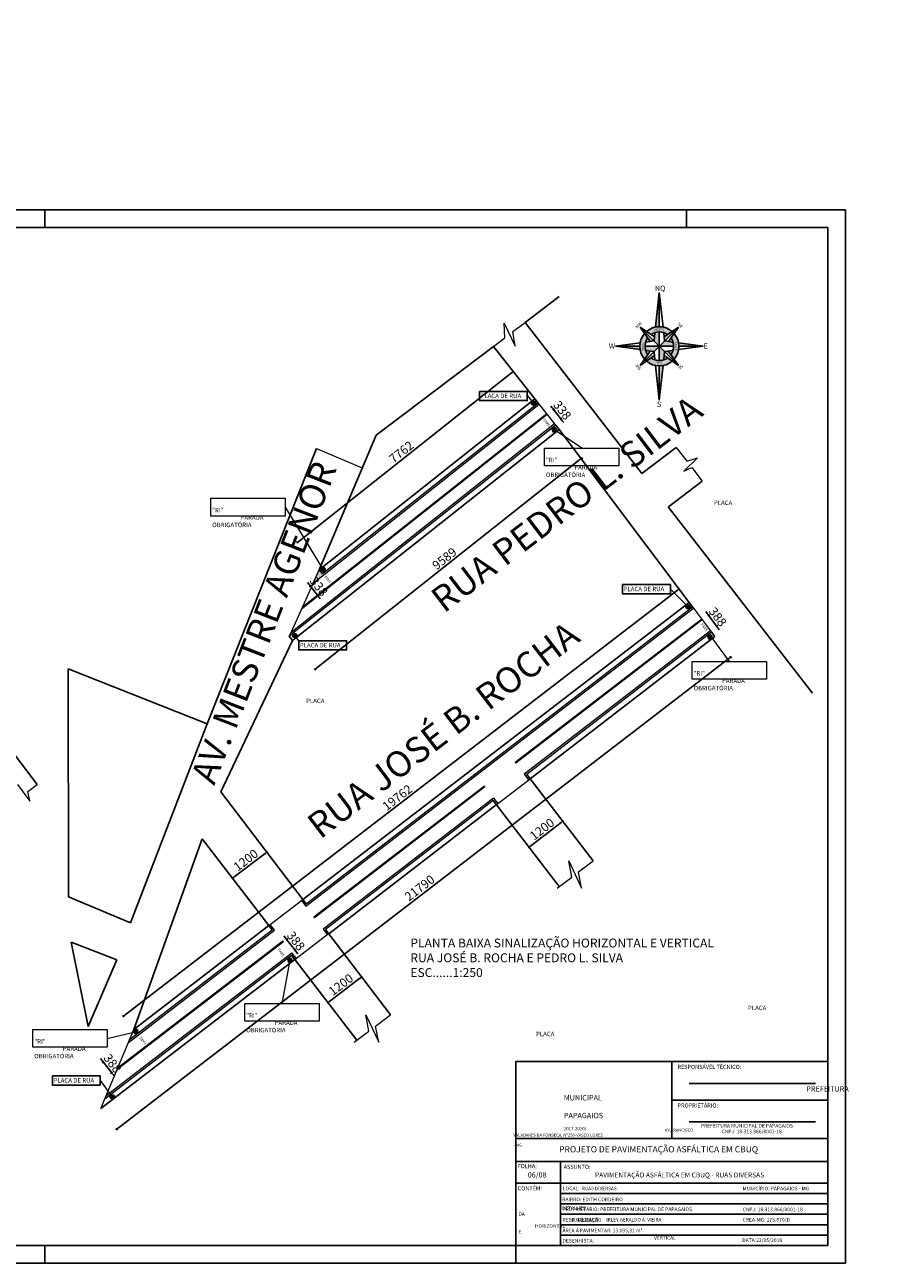
# Model space of a CAD drawing. Extents: x 126 to 374493, y -205395 to 61.
# Drawn here: x 302562 to 307377, y -205395 to -198412 of the extents above; entities that cross this region are included whole.
import ezdxf

# ---------------------------------------------------------------- set-up
doc = ezdxf.new("R2010")
doc.units = 0
doc.header["$LTSCALE"] = 10
doc.header["$MEASUREMENT"] = 0
doc.linetypes.add('LIN0', pattern=[0])
doc.layers.get('0').update_dxf_attribs({"linetype": 'CONTINUOUS'})
doc.layers.get('DEFPOINTS').update_dxf_attribs({"linetype": 'CONTINUOUS'})
for name, color, linetype in [('01', 1, 'CONTINUOUS'), ('02', 2, 'CONTINUOUS'), ('04', 4, 'CONTINUOUS'), ('08', 6, 'CONTINUOUS'), ('1', 1, 'CONTINUOUS'), ('100-Títulos', 2, 'CONTINUOUS'), ('FOLHA', 7, 'LIN0'), ('LAYER 3', 3, 'CONTINUOUS'), ('PENA 01', 1, 'CONTINUOUS'), ('TEXTO', 3, 'CONTINUOUS')]:
    doc.layers.add(name, color=color, linetype=linetype)
doc.layers.add('SINALIZAÇAO', color=2, linetype='CONTINUOUS', lineweight=0)
doc.layers.add('Texto 1 5_000', color=4, linetype='CONTINUOUS', lineweight=0)
doc.styles.add('ROMANS', font='arial.ttf')
doc.styles.get("Standard").update_dxf_attribs({"font": 'arial.ttf'})
doc.styles.add('Style-INTL_ENGINEERING', font='arial.ttf')
doc.dimstyles.new('1-250', dxfattribs={"dimscale": 50, "dimtxt": 1, "dimasz": 0.25, "dimexe": 0.15, "dimexo": 0.1, "dimgap": 0.09, "dimtad": 1, "dimdec": 0, "dimlfac": 5, "dimzin": 12, "dimtxsty": 'Standard', "dimblk": 'DOT', "dimcen": 1, "dimclrd": 1, "dimclre": 1, "dimclrt": 3, "dimadec": 0, "dimazin": 0, "dimtfac": 1, "dimtdec": 0, "dimtix": 1, "dimtmove": 1, "dimatfit": 3, "dimldrblk": 'DOT', "dimfxl": 0, "dimarcsym": 0})
pattern_1 = [(50, (17964.739, 8e-10), (17.93150457, -1.5688034), [1.875, -20.625]), (355, (17964.739, 8e-10), (-3.4687833, 18.8048033), [1.5, -16.5]), (100.4514445, (17966.233, -0.13), (14.4627212, 17.2359998), [1.5935048, -17.5285528]), (46.1842, (17964.74, 5), (26.6810333, -4.137982), [2.8125, -30.9375]), (96.6356355, (17966.962, 4.655), (23.3665486, 24.352965), [2.3902585, -26.292844]), (351.184164, (17964.74, 5), (23.3665486, 24.352965), [2.25, -24.75]), (21, (17967.239, 3.75), (14.9226763, -10.06547227), [1.875, -20.625]), (326, (17967.239, 3.75), (6.0828833, 18.1287511), [1.5, -16.5]), (71.451445, (17968.482, 2.911), (21.0055594, 8.0632788), [1.59350475, -17.5285528]), (37.5, (17964.739, 8e-10), (0.30399638, 8.32234635), [0, -16.3, 0, -16.75, 0, -16.5625]), (7.5, (17964.739, 8e-10), (6.57673844, 9.8602928), [0, -9.55, 0, -15.925, 0, -6.3125]), (327.5, (17959.164, 8e-10), (13.3455609, -0.56387179), [0, -6.25, 0, -19.5, 0, -25.875]), (317.5, (17956.664, 8e-10), (14.57965423, 2.50262456), [0, -8.125, 0, -12.95, 0, -18.375])]

# ---------------------------------------------------------------- blocks, each defined once
blk = doc.blocks.new('_Dot')
at = {"color": 0, "linetype": 'ByBlock', "lineweight": -2}
blk.add_line((-0.5, 0), (-1, 0), dxfattribs=at)
at = {"color": 0, "linetype": 'ByBlock', "const_width": 0.5}
blk.add_lwpolyline([(-0.25, 0, 1), (0.25, 0, 1)], format="xyb", close=True, dxfattribs=at)
blk = doc.blocks.new('*D130')
at = {"layer": '02', "color": 1, "lineweight": -2, "transparency": 16777216}
for p, q in [((303090, -204631.5), (306534.1, -201984.5)), ((306541, -201972.9), (306548.6, -201982.8)), ((303077.1, -204635.2), (303084.7, -204645.1))]:
    blk.add_line(p, q, dxfattribs=at)
at = {"layer": 'DEFPOINTS', "color": 0, "transparency": 16777216}
for p in [(306454.9, -201860.8), (306544, -201976.8), (302991, -204523.1)]:
    blk.add_point(p, dxfattribs=at)
at = {"layer": '02', "color": 1, "lineweight": -2, "transparency": 16777216, "xscale": 12.5, "yscale": 12.5, "zscale": 12.5}
for p, rotation in [((306544, -201976.8), 37.54501474463845), ((303080.1, -204639.1), 217.5450147446385)]:
    blk.add_blockref('_Dot', p, dxfattribs=dict(at, rotation=rotation))
at = {"layer": '02', "color": 3, "transparency": 16777216, "insert": (304793.8, -203284.2), "char_height": 50, "attachment_point": 5, "rotation": 37.54501}
blk.add_mtext('21790', dxfattribs=at)
blk = doc.blocks.new('*D131')
at = {"layer": 'DEFPOINTS', "color": 0, "transparency": 16777216}
for p in [(306253, -201594.1), (306310.6, -201669), (303176.9, -204077.5)]:
    blk.add_point(p, dxfattribs=at)
at = {"layer": 'SINALIZAÇAO', "color": 1, "lineweight": -2, "transparency": 16777216}
for p, q in [((303129.2, -203995), (306243.1, -201601.7)), ((306256.1, -201598), (306248.5, -201588.1)), ((303122.3, -204006.6), (303114.7, -203996.7))]:
    blk.add_line(p, q, dxfattribs=at)
at = {"layer": 'SINALIZAÇAO', "color": 1, "lineweight": -2, "transparency": 16777216, "xscale": 12.5, "yscale": 12.5, "zscale": 12.5}
for p, rotation in [((306253, -201594.1), 37.54501366802103), ((303119.3, -204002.6), 217.545013668021)]:
    blk.add_blockref('_Dot', p, dxfattribs=dict(at, rotation=rotation))
at = {"layer": 'SINALIZAÇAO', "color": 3, "transparency": 16777216, "insert": (304667.9, -202774.5), "char_height": 50, "attachment_point": 5, "rotation": 37.54501}
blk.add_mtext('19762', dxfattribs=at)
blk = doc.blocks.new('*D132')
at = {"layer": 'DEFPOINTS', "color": 0, "transparency": 16777216}
for p in [(305580.9, -202881.7), (305597.5, -202903.1), (305390.9, -203028.2)]:
    blk.add_point(p, dxfattribs=at)
at = {"layer": 'SINALIZAÇAO', "color": 1, "lineweight": -2, "transparency": 16777216}
for p, q in [((305417.3, -203042), (305587.6, -202910.7)), ((305594.4, -202899.1), (305602.1, -202909)), ((305404.4, -203045.7), (305412, -203055.6))]:
    blk.add_line(p, q, dxfattribs=at)
at = {"layer": 'SINALIZAÇAO', "color": 1, "lineweight": -2, "transparency": 16777216, "xscale": 12.5, "yscale": 12.5, "zscale": 12.5}
for p, rotation in [((305597.5, -202903.1), 37.63979308044549), ((305407.4, -203049.7), 217.6397930804455)]:
    blk.add_blockref('_Dot', p, dxfattribs=dict(at, rotation=rotation))
at = {"layer": 'SINALIZAÇAO', "color": 3, "transparency": 16777216, "insert": (305484.1, -202952.6), "char_height": 50, "attachment_point": 5, "rotation": 37.63979}
blk.add_mtext('1200', dxfattribs=at)
blk = doc.blocks.new('*D133')
at = {"layer": 'DEFPOINTS', "color": 0, "transparency": 16777216}
for p in [(304461, -203779.4), (304462.3, -203781.3), (304271.3, -203923.5)]:
    blk.add_point(p, dxfattribs=at)
at = {"layer": 'SINALIZAÇAO', "color": 1, "lineweight": -2, "transparency": 16777216}
for p, q in [((304462.3, -203781.3), (304466.9, -203787.2)), ((304282.7, -203917.8), (304452.4, -203788.8)), ((304272.7, -203925.4), (304277.2, -203931.3))]:
    blk.add_line(p, q, dxfattribs=at)
at = {"layer": 'SINALIZAÇAO', "color": 1, "lineweight": -2, "transparency": 16777216, "xscale": 12.5, "yscale": 12.5, "zscale": 12.5}
for p, rotation in [((304462.3, -203781.3), 37.2334556519475), ((304272.7, -203925.4), 217.2334556519475)]:
    blk.add_blockref('_Dot', p, dxfattribs=dict(at, rotation=rotation))
at = {"layer": 'SINALIZAÇAO', "color": 3, "transparency": 16777216, "insert": (304349.4, -203829.4), "char_height": 50, "attachment_point": 5, "rotation": 37.23346}
blk.add_mtext('1200', dxfattribs=at)
blk = doc.blocks.new('*D134')
at = {"layer": 'DEFPOINTS', "color": 0, "transparency": 16777216}
for p in [(303927.6, -203077.6), (303970.7, -203134.3), (303777.2, -203281.3)]:
    blk.add_point(p, dxfattribs=at)
at = {"layer": 'SINALIZAÇAO', "color": 1, "lineweight": -2, "transparency": 16777216}
for p, q in [((303744.1, -203217.1), (303917.6, -203085.2)), ((303930.6, -203081.6), (303923, -203071.6)), ((303737.1, -203228.6), (303729.6, -203218.7))]:
    blk.add_line(p, q, dxfattribs=at)
at = {"layer": 'SINALIZAÇAO', "color": 1, "lineweight": -2, "transparency": 16777216, "xscale": 12.5, "yscale": 12.5, "zscale": 12.5}
for p, rotation in [((303927.6, -203077.6), 37.23345565195039), ((303734.1, -203224.6), 217.2334556519504)]:
    blk.add_blockref('_Dot', p, dxfattribs=dict(at, rotation=rotation))
at = {"layer": 'SINALIZAÇAO', "color": 3, "transparency": 16777216, "insert": (303812.7, -203127.2), "char_height": 50, "attachment_point": 5, "rotation": 37.23346}
blk.add_mtext('1200', dxfattribs=at)
blk = doc.blocks.new('*D135')
at = {"layer": 'DEFPOINTS', "color": 0, "transparency": 16777216}
for p in [(305458.4, -200544.8), (304100.5, -201330.5), (304241, -201508)]:
    blk.add_point(p, dxfattribs=at)
at = {"layer": 'SINALIZAÇAO', "color": 1, "lineweight": -2, "transparency": 16777216}
for p, q in [((305321, -200371.1), (305313.3, -200361.3)), ((305308.1, -200375), (304110.3, -201322.7)), ((304103.6, -201334.4), (304095.8, -201324.6))]:
    blk.add_line(p, q, dxfattribs=at)
at = {"layer": 'SINALIZAÇAO', "color": 1, "lineweight": -2, "transparency": 16777216, "xscale": 12.5, "yscale": 12.5, "zscale": 12.5}
for p, rotation in [((305317.9, -200367.2), 38.35186973317125), ((304100.5, -201330.5), 218.3518697331712)]:
    blk.add_blockref('_Dot', p, dxfattribs=dict(at, rotation=rotation))
at = {"layer": 'SINALIZAÇAO', "color": 3, "transparency": 16777216, "insert": (304690.6, -200825.3), "char_height": 50, "attachment_point": 5, "rotation": 38.35187}
blk.add_mtext('7762', dxfattribs=at)
blk = doc.blocks.new('*D136')
at = {"layer": 'DEFPOINTS', "color": 0, "transparency": 16777216}
for p in [(305576.3, -200693.8), (305704.3, -200855.5), (304072.3, -201883.7)]:
    blk.add_point(p, dxfattribs=at)
at = {"layer": 'SINALIZAÇAO', "color": 1, "lineweight": -2, "transparency": 16777216}
for p, q in [((305701.2, -200851.6), (305708.9, -200861.4)), ((304210.1, -202037.7), (305694.5, -200863.3)), ((304197.2, -202041.6), (304205, -202051.4))]:
    blk.add_line(p, q, dxfattribs=at)
at = {"layer": 'SINALIZAÇAO', "color": 1, "lineweight": -2, "transparency": 16777216, "xscale": 12.5, "yscale": 12.5, "zscale": 12.5}
for p, rotation in [((305704.3, -200855.5), 38.3518697331691), ((304200.3, -202045.5), 218.3518697331691)]:
    blk.add_blockref('_Dot', p, dxfattribs=dict(at, rotation=rotation))
at = {"layer": 'SINALIZAÇAO', "color": 3, "transparency": 16777216, "insert": (304933.7, -201427), "char_height": 50, "attachment_point": 5, "rotation": 38.35187}
blk.add_mtext('9589', dxfattribs=at)
blk = doc.blocks.new('*D139')
at = {"layer": 'DEFPOINTS', "color": 0, "transparency": 16777216}
for p in [(303168.5, -204134.4), (303215.8, -204195.9), (303052.3, -204321.5)]:
    blk.add_point(p, dxfattribs=at)
at = {"layer": 'SINALIZAÇAO', "color": 1, "lineweight": -2, "transparency": 16777216}
for p, q in [((302997.4, -204250.2), (302989.8, -204240.2)), ((303009, -204257), (302999.1, -204264.6)), ((303005.1, -204260.1), (303052.3, -204321.5)), ((303056.2, -204318.5), (303046.3, -204326.1)), ((303059.9, -204331.4), (303067.5, -204341.3))]:
    blk.add_line(p, q, dxfattribs=at)
at = {"layer": 'SINALIZAÇAO', "color": 1, "lineweight": -2, "transparency": 16777216, "xscale": 12.5, "yscale": 12.5, "zscale": 12.5}
for p, rotation in [((303005.1, -204260.1), 307.54501421783), ((303052.3, -204321.5), 127.54501421783)]:
    blk.add_blockref('_Dot', p, dxfattribs=dict(at, rotation=rotation))
at = {"layer": 'SINALIZAÇAO', "color": 3, "transparency": 16777216, "insert": (303052.5, -204272.5), "char_height": 50, "attachment_point": 5, "rotation": 307.54501}
blk.add_mtext('388', dxfattribs=at)
blk = doc.blocks.new('*D140')
at = {"layer": 'DEFPOINTS', "color": 0, "transparency": 16777216}
for p in [(304009.7, -203592), (304086.7, -203630.5), (304056.9, -203653.4)]:
    blk.add_point(p, dxfattribs=at)
at = {"layer": 'SINALIZAÇAO', "color": 1, "lineweight": -2, "transparency": 16777216}
for p, q in [((304031.9, -203559.1), (304024.3, -203549.2)), ((304035.6, -203572.1), (304045.5, -203564.5)), ((304039.5, -203569), (304086.7, -203630.5)), ((304082.8, -203633.5), (304092.7, -203625.9)), ((304094.4, -203640.4), (304102, -203650.3))]:
    blk.add_line(p, q, dxfattribs=at)
at = {"layer": 'SINALIZAÇAO', "color": 1, "lineweight": -2, "transparency": 16777216, "xscale": 12.5, "yscale": 12.5, "zscale": 12.5}
for p, rotation in [((304039.5, -203569), 307.54501366801), ((304086.7, -203630.5), 127.54501366801)]:
    blk.add_blockref('_Dot', p, dxfattribs=dict(at, rotation=rotation))
at = {"layer": 'SINALIZAÇAO', "color": 3, "transparency": 16777216, "insert": (304087, -203581.5), "char_height": 50, "attachment_point": 5, "rotation": 307.54501}
blk.add_mtext('388', dxfattribs=at)
blk = doc.blocks.new('*D141')
at = {"layer": 'DEFPOINTS', "color": 0, "transparency": 16777216}
for p in [(306384.1, -201767), (306430.5, -201829.1), (306465.5, -201803)]:
    blk.add_point(p, dxfattribs=at)
at = {"layer": 'SINALIZAÇAO', "color": 1, "lineweight": -2, "transparency": 16777216}
for p, q in [((306411.7, -201730.9), (306404.2, -201720.9)), ((306415.1, -201743.9), (306425.2, -201736.4)), ((306419.2, -201740.9), (306465.5, -201803)), ((306461.5, -201806), (306471.5, -201798.5)), ((306473, -201813), (306480.5, -201823))]:
    blk.add_line(p, q, dxfattribs=at)
at = {"layer": 'SINALIZAÇAO', "color": 1, "lineweight": -2, "transparency": 16777216, "xscale": 12.5, "yscale": 12.5, "zscale": 12.5}
for p, rotation in [((306419.2, -201740.9), 306.7417782868138), ((306465.5, -201803), 126.7417782868138)]:
    blk.add_blockref('_Dot', p, dxfattribs=dict(at, rotation=rotation))
at = {"layer": 'SINALIZAÇAO', "color": 3, "transparency": 16777216, "insert": (306466.4, -201754), "char_height": 50, "attachment_point": 5, "rotation": 306.74178}
blk.add_mtext('388', dxfattribs=at)
blk = doc.blocks.new('*D142')
at = {"layer": 'DEFPOINTS', "color": 0, "transparency": 16777216}
for p in [(304233.8, -201526.5), (304275.6, -201579.4), (304213.6, -201628.5)]:
    blk.add_point(p, dxfattribs=at)
at = {"layer": 'SINALIZAÇAO', "color": 1, "lineweight": -2, "transparency": 16777216}
for p, q in [((304163.9, -201565.8), (304156.2, -201556)), ((304175.6, -201572.5), (304165.8, -201580.2)), ((304171.7, -201575.6), (304213.6, -201628.5)), ((304217.5, -201625.4), (304207.7, -201633.2)), ((304221.3, -201638.3), (304229.1, -201648.1))]:
    blk.add_line(p, q, dxfattribs=at)
at = {"layer": 'SINALIZAÇAO', "color": 1, "lineweight": -2, "transparency": 16777216, "xscale": 12.5, "yscale": 12.5, "zscale": 12.5}
for p, rotation in [((304171.7, -201575.6), 308.3518697331731), ((304213.6, -201628.5), 128.3518697331731)]:
    blk.add_blockref('_Dot', p, dxfattribs=dict(at, rotation=rotation))
at = {"layer": 'SINALIZAÇAO', "color": 3, "transparency": 16777216, "insert": (304216.2, -201583.4), "char_height": 50, "attachment_point": 5, "rotation": 308.35187}
blk.add_mtext('338', dxfattribs=at)
blk = doc.blocks.new('*D143')
at = {"layer": 'DEFPOINTS', "color": 0, "transparency": 16777216}
for p in [(305509.6, -200609.5), (305587, -200634.3), (305551.5, -200662.4)]:
    blk.add_point(p, dxfattribs=at)
at = {"layer": 'SINALIZAÇAO', "color": 1, "lineweight": -2, "transparency": 16777216}
for p, q in [((305537.4, -200571.5), (305529.6, -200561.7)), ((305541.2, -200584.4), (305551, -200576.7)), ((305545.1, -200581.3), (305587, -200634.3)), ((305583.1, -200637.4), (305592.9, -200629.6)), ((305594.8, -200644.1), (305602.5, -200653.9))]:
    blk.add_line(p, q, dxfattribs=at)
at = {"layer": 'SINALIZAÇAO', "color": 1, "lineweight": -2, "transparency": 16777216, "xscale": 12.5, "yscale": 12.5, "zscale": 12.5}
for p, rotation in [((305545.1, -200581.3), 308.3518697331812), ((305587, -200634.3), 128.3518697331812)]:
    blk.add_blockref('_Dot', p, dxfattribs=dict(at, rotation=rotation))
at = {"layer": 'SINALIZAÇAO', "color": 3, "transparency": 16777216, "insert": (305589.6, -200589.2), "char_height": 50, "attachment_point": 5, "rotation": 308.35187}
blk.add_mtext('338', dxfattribs=at)

msp = doc.modelspace()

# ---------------------------------------------------------------- hatches: boundary and pattern name
at = {"layer": '1'}
h = msp.add_hatch(color=256, dxfattribs=at)
h.paths.add_polyline_path([(306142.08, -199921.055), (306120.791, -200116.282, -0.04852582), (306142.08, -200114.211)])
h.paths.add_polyline_path([(306142.08, -200143.911, 0.07794759), (306117.355, -200147.789), (306112.227, -200194.815), (306142.08, -200224.669)])
h.paths.add_polyline_path([(306034.256, -200116.845), (306089.913, -200197.881), (306112.227, -200194.815)])
h.paths.add_polyline_path([(305894.949, -200224.669), (306033.269, -200243.673, -0.04325578), (306031.622, -200224.669)])
h.paths.add_polyline_path([(306061.322, -200224.669, 0.07340551), (306064.766, -200248.001), (306112.227, -200254.522), (306142.08, -200224.669)])
h.paths.add_polyline_path([(306114.704, -200277.24), (306112.227, -200254.522), (306034.256, -200332.492)])
h.paths.add_polyline_path([(306142.08, -200528.283), (306163.369, -200333.056, -0.04852582), (306142.08, -200335.127)])
h.paths.add_polyline_path([(306142.08, -200305.427, 0.07794759), (306166.805, -200301.549), (306171.933, -200254.522), (306142.08, -200224.669)])
h.paths.add_polyline_path([(306194.247, -200251.456), (306171.933, -200254.522), (306249.904, -200332.492)])
h.paths.add_polyline_path([(306250.891, -200205.664, -0.04325578), (306252.538, -200224.669), (306389.21, -200224.669)])
h.paths.add_polyline_path([(306171.933, -200194.815), (306142.08, -200224.669), (306222.838, -200224.669, 0.07340551), (306219.394, -200201.336)])
h.paths.add_polyline_path([(306169.456, -200172.097), (306171.933, -200194.815), (306249.904, -200116.845)])
h = msp.add_hatch(color=256, dxfattribs=at)
h.paths.add_polyline_path([(306069.726, -200141.206), (306095.349, -200158.804, -0.31871461), (306188.811, -200158.804), (306214.433, -200141.206, 0.37310905)])
h.paths.add_polyline_path([(306076.216, -200177.938), (306058.618, -200152.315, 0.37310905), (306058.618, -200297.022), (306076.216, -200271.399, -0.31871461)])
h.paths.add_polyline_path([(306214.433, -200308.131), (306188.811, -200290.533, -0.31871461), (306095.349, -200290.533), (306069.726, -200308.131, 0.37310905)])
h.paths.add_polyline_path([(306225.542, -200152.315), (306207.944, -200177.938, -0.31871461), (306207.944, -200271.399), (306225.542, -200297.022, 0.37310905)])
at = {"layer": 'SINALIZAÇAO'}
h = msp.add_hatch(dxfattribs=at)
h.set_pattern_fill('AR-CONC', color=1, scale=2.5)
h.set_pattern_definition(pattern_1)
h.paths.add_polyline_path([(305464.602, -200552.612), (305458.397, -200544.77), (304240.982, -201508.018), (304222.367, -201484.491), (304186.86, -201563.592)])
h.paths.add_polyline_path([(305557.675, -200670.245), (305551.471, -200662.403), (304062.585, -201840.444), (304053.708, -201860.219)])
h = msp.add_hatch(color=1, dxfattribs=at)
h.dxf.hatch_style = 1
h.paths.add_polyline_path([(305420.176, -200545.649, 1), (305445.176, -200545.649, 1)])
h = msp.add_hatch(color=1, dxfattribs=at)
h.dxf.hatch_style = 1
h.paths.add_polyline_path([(305541.458, -200706.313), (305557.815, -200706.313), (305562.87, -200690.757), (305549.637, -200681.143), (305536.404, -200690.757)])
h = msp.add_hatch(color=1, dxfattribs=at)
h.dxf.hatch_style = 1
h.paths.add_polyline_path([(304237.595, -201495.433), (304253.952, -201495.433), (304259.007, -201479.877), (304245.773, -201470.262), (304232.54, -201479.877)])
h = msp.add_hatch(color=1, dxfattribs=at)
h.dxf.hatch_style = 1
h.paths.add_polyline_path([(306291.753, -201693.937, 1), (306316.753, -201693.937, 1)])
h = msp.add_hatch(dxfattribs=at)
h.set_pattern_fill('AR-CONC', color=1, scale=2.5)
h.set_pattern_definition(pattern_1)
h.paths.add_polyline_path([(306334.667, -201700.999), (306328.671, -201692.995), (304148.792, -203368.398), (304130.51, -203344.611), (304122.581, -203350.705), (304146.957, -203382.42)])
h = msp.add_hatch(dxfattribs=at)
h.set_pattern_fill('AR-CONC', color=1, scale=2.5)
h.set_pattern_definition(pattern_1)
h.paths.add_polyline_path([(306436.601, -201837.064), (306430.605, -201829.06), (305380.21, -202637.751), (305404.638, -202669.426), (305412.562, -202663.325), (305394.241, -202639.569)])
h = msp.add_hatch(color=1, dxfattribs=at)
h.dxf.hatch_style = 1
h.paths.add_polyline_path([(304073.306, -201855.993, 1), (304098.306, -201855.993, 1)])
h = msp.add_hatch(color=1, dxfattribs=at)
h.dxf.hatch_style = 1
h.paths.add_polyline_path([(306419.387, -201874.833), (306435.744, -201874.833), (306440.799, -201859.276), (306427.566, -201849.662), (306414.333, -201859.276)])
h = msp.add_hatch(dxfattribs=at)
h.set_pattern_fill('AR-CONC', color=1, scale=2.5)
h.set_pattern_definition(pattern_1)
h.paths.add_polyline_path([(305204.072, -202785.979), (305222.393, -202809.735), (305230.317, -202803.635), (305205.889, -202771.96), (304244.976, -203511.759), (304267.799, -203541.791), (304275.728, -203535.697), (304258.951, -203513.621)])
h = msp.add_hatch(dxfattribs=at)
h.set_pattern_fill('AR-CONC', color=1, scale=2.5)
h.set_pattern_definition(pattern_1)
h.paths.add_polyline_path([(303971.406, -203517.344), (303947.015, -203485.642), (303939.086, -203491.735), (303957.368, -203515.522), (303153.642, -204133.246), (303145.896, -204151.811)])
h.paths.add_polyline_path([(304068.989, -203644.141), (303021.962, -204448.862), (303014.216, -204467.427), (304067.154, -203658.164), (304085.436, -203681.95), (304093.365, -203675.856)])
h = msp.add_hatch(color=1, dxfattribs=at)
h.dxf.hatch_style = 1
h.paths.add_polyline_path([(304048.828, -203697.973), (304065.185, -203697.973), (304070.239, -203682.417), (304057.006, -203672.802), (304043.773, -203682.417)])
h = msp.add_hatch(color=1, dxfattribs=at)
h.dxf.hatch_style = 1
h.paths.add_polyline_path([(303180.645, -204099.236), (303197.002, -204099.236), (303202.057, -204083.679), (303188.824, -204074.065), (303175.591, -204083.679)])
h = msp.add_hatch(color=1, dxfattribs=at)
h.dxf.hatch_style = 1
h.paths.add_polyline_path([(303043.329, -204456.915, 1), (303068.329, -204456.915, 1)])

# ---------------------------------------------------------------- linework, layer by layer
at = {"layer": '02'}
for p, q in [((305384.723, -200090.3), (305577.386, -199944.832)), ((305384.723, -200090.3), (306042.64, -200942.601)), ((304543.782, -200725.244), (305205.688, -200225.479)), ((305439.782, -200521.244), (305205.688, -200225.479)), ((305439.782, -200521.244), (304222.367, -201484.491)), ((305439.782, -200521.244), (305458.401, -200544.767)), ((301029.737, -200588.147), (302631.737, -202696.147)), ((305576.29, -200693.771), (304072.323, -201883.745)), ((305576.29, -200693.771), (304072.323, -201883.745)), ((305557.675, -200670.245), (305576.29, -200693.771)), ((306310.639, -201669.017), (305576.29, -200693.771)), ((304222.367, -201484.491), (304543.782, -200725.244)), ((303591.277, -202352.948), (304207.277, -200800.948)), ((306044.032, -200941.523), (306236.245, -200795.056)), ((306383.578, -200985.182), (306194.032, -201129.523)), ((306192.64, -201130.601), (307006.167, -202180.415)), ((304222.367, -201484.491), (304240.982, -201508.018)), ((304130.51, -203344.611), (306310.639, -201669.017)), ((306310.639, -201669.017), (306328.671, -201692.995)), ((303668.561, -202736.753), (304072.323, -201883.745)), ((304072.323, -201883.745), (304053.708, -201860.219)), ((306454.895, -201860.841), (305412.562, -202663.325)), ((306454.895, -201860.841), (306436.601, -201837.064)), ((302807.277, -202042.948), (303591.277, -202352.948)), ((302809.277, -203328.948), (302807.277, -202042.948)), ((303591.277, -202352.948), (303159.277, -203474.948)), ((305394.241, -202639.569), (305768.865, -203125.331)), ((303668.561, -202736.753), (304130.51, -203344.611)), ((305204.072, -202785.979), (305577.73, -203270.487)), ((305222.393, -202809.735), (304277.103, -203537.507)), ((303176.88, -204077.549), (303561.965, -203001.581)), ((303939.086, -203491.735), (303561.965, -203001.581)), ((303159.277, -203474.948), (302809.277, -203328.948)), ((304130.51, -203344.611), (304148.792, -203368.398)), ((303176.88, -204077.549), (303939.086, -203491.735)), ((303939.086, -203491.735), (303957.368, -203515.522)), ((304258.951, -203513.621), (304624.595, -203994.755)), ((302823.277, -203584.948), (303081.277, -203684.948)), ((302919.277, -204060.948), (302823.277, -203584.948)), ((303081.277, -203684.948), (302919.277, -204060.948)), ((302990.978, -204523.124), (304085.436, -203681.95)), ((304085.436, -203681.95), (304067.154, -203658.164)), ((304436.277, -204137.948), (304085.436, -203681.95))]:
    msp.add_line(p, q, dxfattribs=at)
at = {"layer": '08'}
for p, q in [((306213.087, -204258.199, 0), (306213.087, -204691.725, 0)), ((305584.062, -205295.367, 0), (305584.06, -204821.338, 0))]:
    msp.add_line(p, q, dxfattribs=at)
at = {"layer": '1'}
for p, q in [((306142.08, -199921.055), (306120.791, -200116.282)), ((306142.08, -200114.211), (306142.08, -199921.055)), ((306142.08, -199921.055), (306163.369, -200116.282)), ((306034.256, -200332.492), (306249.904, -200116.845)), ((306249.904, -200332.492), (306034.256, -200116.845)), ((306034.256, -200116.845), (306089.913, -200197.881)), ((306114.704, -200172.097), (306034.256, -200116.845)), ((306117.355, -200147.789), (306112.227, -200194.815)), ((306142.08, -200305.427), (306142.08, -200143.911)), ((306166.805, -200147.789), (306171.933, -200194.815)), ((306249.904, -200116.845), (306169.456, -200172.097)), ((306194.247, -200197.881), (306249.904, -200116.845)), ((305894.949, -200224.669), (306033.269, -200205.664)), ((306064.766, -200201.336), (306112.227, -200194.815)), ((306219.394, -200201.336), (306171.933, -200194.815)), ((306389.21, -200224.669), (306250.891, -200205.664)), ((305894.949, -200224.669), (306031.622, -200224.669)), ((305894.949, -200224.669), (306033.269, -200243.673)), ((306089.913, -200251.456), (306034.256, -200332.492)), ((306034.256, -200332.492), (306114.704, -200277.24)), ((306061.322, -200224.669), (306222.838, -200224.669)), ((306064.766, -200248.001), (306112.227, -200254.522)), ((306117.355, -200301.549), (306112.227, -200254.522)), ((306166.805, -200301.549), (306171.933, -200254.522)), ((306169.456, -200277.24), (306249.904, -200332.492)), ((306171.933, -200254.522), (306219.394, -200248.001)), ((306249.904, -200332.492), (306194.247, -200251.456)), ((306250.891, -200243.673), (306389.21, -200224.669)), ((306252.538, -200224.669), (306389.21, -200224.669)), ((306142.08, -200528.283), (306120.791, -200333.056)), ((306142.08, -200528.283), (306163.369, -200333.056)), ((306142.08, -200528.283), (306142.08, -200335.127))]:
    msp.add_line(p, q, dxfattribs=at)
for radius, start, end in [(110.458, 139.0779995, 220.9220005), (110.458, 49.0779995, 130.9220005), (80.758, 54.6443191, 125.3556809), (110.458, 319.0779995, 40.9220005), (80.758, 144.6443191, 215.3556809), (80.758, 324.6443191, 35.3556809), (80.758, 234.6443191, 305.3556809), (110.458, 229.0779995, 310.9220005)]:
    msp.add_arc((306142.08, -200224.669), radius, start, end, dxfattribs=at)
at = {"layer": 'FOLHA'}
for p, q in [((307192.448, -199455.354, 0), (297885.513, -199455.354, 0)), ((302675.513, -199455.354, 0), (302675.513, -199555.354, 0)), ((306295.513, -199455.354, 0), (306295.513, -199555.354, 0)), ((307192.448, -199455.354, 0), (307192.448, -205395.354, 0)), ((302675.513, -205295.354, 0), (302675.513, -205395.354, 0)), ((305332.448, -205295.354, 0), (305332.448, -205395.354, 0)), ((297885.513, -205395.354, 0), (307192.448, -205395.354, 0))]:
    msp.add_line(p, q, dxfattribs=at)
at = {"layer": 'FOLHA', "color": 6}
for p, q in [((307092.448, -199555.354, 0), (298135.513, -199555.354, 0)), ((307092.448, -205295.354, 0), (307092.448, -199555.354, 0)), ((305332.448, -204258.199, 0), (307092.448, -204258.199, 0)), ((305332.448, -204258.199, 0), (305332.448, -205295.354, 0)), ((306213.087, -204474.962, 0), (307092.448, -204474.962, 0)), ((305332.448, -204691.725, 0), (307092.426, -204691.725, 0)), ((305332.448, -204821.338, 0), (307092.426, -204821.338, 0)), ((305332.448, -204943.188, 0), (307092.426, -204943.188, 0)), ((305584.059, -205001.897, 0), (307092.426, -205001.897, 0)), ((305584.059, -205060.606, 0), (307092.426, -205060.606, 0)), ((305584.059, -205119.316, 0), (307092.426, -205119.316, 0)), ((305584.059, -205178.025, 0), (307092.426, -205178.025, 0)), ((305584.059, -205236.734, 0), (307092.426, -205236.734, 0)), ((298135.513, -205295.354, 0), (307092.448, -205295.354, 0))]:
    msp.add_line(p, q, dxfattribs=at)
at = {"layer": 'PENA 01'}
for points in [[(305126.648, -200479.221), (305397.176, -200479.221), (305397.176, -200530.81), (305126.648, -200530.81)], [(305933.777, -201568.251), (306204.304, -201568.251), (306204.304, -201619.84), (305933.777, -201619.84)], [(304107.55, -201885.424), (304378.078, -201885.424), (304378.078, -201937.013), (304107.55, -201937.013)], [(302717.717, -204339.167), (302988.244, -204339.167), (302988.244, -204390.756), (302717.717, -204390.756)]]:
    msp.add_lwpolyline(points, close=True, dxfattribs=at)
at = {"layer": 'SINALIZAÇAO', "color": 1}
for p, q in [((305270.615, -200176.456), (305265.913, -200094.925)), ((305265.913, -200094.925), (305328.679, -200223.503)), ((305316.289, -200141.97), (305384.723, -200090.3)), ((305328.679, -200223.503), (305316.289, -200141.97)), ((305205.688, -200225.479), (305270.615, -200176.456)), ((305397.176, -200502.135), (305432.676, -200545.649)), ((305464.602, -200552.612), (304186.86, -201563.592)), ((305458.397, -200544.77), (304240.982, -201508.018)), ((305458.397, -200544.77), (305464.602, -200552.612)), ((305464.602, -200552.612), (305551.471, -200662.403)), ((305509.588, -200609.468), (304122.503, -201706.962)), ((305508.347, -200607.9), (304124.279, -201703.007)), ((305507.726, -200607.115), (304125.166, -201701.029)), ((305506.485, -200605.547), (304126.942, -201697.074)), ((305557.675, -200670.245), (304053.708, -201860.219)), ((305551.471, -200662.403), (304062.585, -201840.444)), ((305704.198, -200798.895), (305550.034, -200695.813)), ((305551.471, -200662.403), (305557.675, -200670.245)), ((304207.277, -200800.948), (304465.464, -200910.247)), ((306236.245, -200795.056), (306296.647, -200873.002)), ((306356.929, -200854.275), (306280.286, -200929.221)), ((306280.286, -200929.221), (306324.587, -200909.057)), ((306296.647, -200873.002), (306356.929, -200854.275)), ((306324.587, -200909.057), (306383.578, -200985.182)), ((304031.224, -201131.977), (304239.157, -201475.07)), ((304186.86, -201563.592), (304222.367, -201484.491)), ((304186.86, -201563.592), (304062.585, -201840.444)), ((306204.304, -201594.045), (306304.253, -201693.937)), ((304146.957, -203382.42), (306334.764, -201700.924)), ((304148.792, -203368.398), (306328.671, -201692.995)), ((306328.671, -201692.995), (306436.601, -201837.064)), ((306381.112, -201763.048), (305329.268, -202571.47)), ((306382.331, -201764.633), (305330.487, -202573.056)), ((306382.941, -201765.426), (305331.096, -202573.848)), ((306384.159, -201767.012), (305332.315, -202575.434)), ((306430.501, -201829.141), (305380.21, -202637.751)), ((304053.708, -201860.219), (304062.585, -201840.444)), ((304107.55, -201885.424), (304085.806, -201855.993)), ((306436.601, -201837.064), (305394.241, -202639.569)), ((306537.265, -202002.001), (306438.272, -201867.054)), ((305330.487, -202573.056), (305329.268, -202571.47)), ((305332.315, -202575.434), (305331.096, -202573.848)), ((305107.608, -202644.087), (305101.515, -202636.158)), ((305222.393, -202809.735), (305412.562, -202663.325)), ((305380.21, -202637.751), (305404.638, -202669.426)), ((302520.705, -202695.52), (302590.043, -202789.158)), ((302580.14, -202734.844), (302631.737, -202696.147)), ((302590.043, -202789.158), (302580.14, -202734.844)), ((305154.836, -202705.534), (304193.768, -203444.188)), ((305156.054, -202707.12), (304194.976, -203445.782)), ((305156.664, -202707.913), (304195.58, -203446.579)), ((305157.883, -202709.499), (304196.788, -203448.173)), ((305154.836, -202705.534), (305156.054, -202707.12)), ((305156.664, -202707.913), (305157.883, -202709.499)), ((305205.889, -202771.96), (304244.976, -203511.759)), ((305204.072, -202785.979), (304258.951, -203513.621)), ((305205.889, -202771.96), (305230.317, -202803.635)), ((305647.567, -203217.513), (305630.914, -203125.51)), ((305630.914, -203125.51), (305703.275, -203279.835)), ((305685.597, -203188.611), (305768.865, -203125.331)), ((305565.324, -203280.015), (305647.567, -203217.513)), ((305703.275, -203279.835), (305685.597, -203188.611)), ((303939.086, -203491.735), (304130.51, -203344.611)), ((304122.581, -203350.705), (304146.957, -203382.42)), ((303971.406, -203517.344), (303947.015, -203485.642)), ((304193.768, -203444.188), (304194.976, -203445.782)), ((304195.58, -203446.579), (304196.788, -203448.173)), ((303145.896, -204151.811), (303971.406, -203517.344)), ((303153.642, -204133.246), (303957.368, -203515.522)), ((304085.436, -203681.95), (304275.728, -203535.697)), ((304244.976, -203511.759), (304267.799, -203541.791)), ((303021.962, -204448.862), (304068.989, -203644.141)), ((304021.681, -203582.756), (303081.993, -204304.978)), ((304020.462, -203581.17), (303083.542, -204301.265)), ((304019.853, -203580.378), (303084.316, -204299.408)), ((304018.634, -203578.792), (303085.866, -204295.695)), ((304018.634, -203578.792), (304019.853, -203580.378)), ((304020.462, -203581.17), (304021.681, -203582.756)), ((304093.365, -203675.856), (304068.989, -203644.141)), ((303014.216, -204467.427), (304067.154, -203658.164)), ((304013.415, -203930.596), (304057.006, -203697.973)), ((304503.296, -204086.937), (304486.644, -203994.934)), ((304486.644, -203994.934), (304559.004, -204149.26)), ((304541.326, -204058.036), (304624.595, -203994.755)), ((304559.004, -204149.26), (304541.326, -204058.036)), ((302990.978, -204523.124), (303176.88, -204077.549)), ((303027.649, -204127.359), (303178.118, -204091.458)), ((304421.053, -204149.439), (304503.296, -204086.937)), ((302988.244, -204364.962), (303055.829, -204456.915))]:
    msp.add_line(p, q, dxfattribs=at)
for points in [[(305549.637, -200681.143), (305536.404, -200690.757), (305541.458, -200706.313), (305557.815, -200706.313), (305562.87, -200690.757)], [(305494.321, -200798.895), (305914.076, -200798.895), (305914.076, -200898.929), (305494.321, -200898.929)], [(303611.469, -201081.959), (304031.224, -201081.959), (304031.224, -201181.994), (303611.469, -201181.994)], [(304245.773, -201470.262), (304232.54, -201479.877), (304237.595, -201495.433), (304253.952, -201495.433), (304259.007, -201479.877)], [(306427.566, -201849.662), (306414.333, -201859.276), (306419.387, -201874.833), (306435.744, -201874.833), (306440.799, -201859.276)], [(306327.388, -202002.001), (306747.143, -202002.001), (306747.143, -202102.035), (306327.388, -202102.035)], [(304057.006, -203672.802), (304043.773, -203682.417), (304048.828, -203697.973), (304065.185, -203697.973), (304070.239, -203682.417)], [(303803.538, -203930.596), (304223.292, -203930.596), (304223.292, -204030.63), (303803.538, -204030.63)], [(302607.894, -204077.342), (303027.649, -204077.342), (303027.649, -204177.376), (302607.894, -204177.376)], [(303188.824, -204074.065), (303175.591, -204083.679), (303180.645, -204099.236), (303197.002, -204099.236), (303202.057, -204083.679)]]:
    msp.add_lwpolyline(points, close=True, dxfattribs=at)
for centre in [(305432.676, -200545.649), (306304.253, -201693.937), (304085.806, -201855.993), (303055.829, -204456.915)]:
    msp.add_circle(centre, 12.5, dxfattribs=at)
at = {"layer": 'TEXTO', "linetype": 'Continuous'}
for p, q in [((306309.519, -204381.956, 0), (307022.392, -204381.956, 0)), ((306309.519, -204598.718, 0), (307022.392, -204598.718, 0))]:
    msp.add_line(p, q, dxfattribs=at)

# ---------------------------------------------------------------- texts
at = {"layer": '01', "char_height": 15, "width": 1714.19677, "attachment_point": 2, "style": 'Style-INTL_ENGINEERING'}
for insert, rotation in [((305512.095, -200650.03), 308.9951065), ((304266.299, -201543.263), 130.7108196), ((306402.781, -201805.25), 306.4917019), ((304014.335, -203639.151), 306.4917019), ((303222.709, -204144.355), 130.7108196)]:
    msp.add_mtext('PARE', dxfattribs=dict(at, insert=insert, rotation=rotation))
at = {"layer": '04', "insert": (304737.421, -203564.66), "char_height": 50, "width": 2245.70912, "attachment_point": 1}
msp.add_mtext('PLANTA BAIXA SINALIZAÇÃO HORIZONTAL E VERTICAL\\PRUA JOSÉ B. ROCHA E PEDRO L. SILVA\\PESC......1:250', dxfattribs=at)
at = {"layer": '1'}
for s, height, rotation, p in [('NQ', 29.7, 360, (306116.849, -199911.986)), ('NW', 17.82, 44.9999999, (306017.272, -200125.312)), ('NORTE', 11.88, 360, (306114.659, -200136.873)), ('NE', 17.82, 314.9999999, (306242.772, -200100.914)), ('W', 29.7, 360, (305857.162, -200238.456)), ('OESTE', 11.88, 90, (306053.448, -200251.142)), ('LESTE', 11.88, 270, (306230.319, -200200.713)), ('E', 29.7, 360, (306392.263, -200238.456)), ('E', 29.7, 360, (306392.263, -200238.456)), ('SW', 17.82, 134.9999999, (306042.351, -200349.167)), ('SUL', 11.88, 180, (306157.96, -200314.186)), ('SE', 17.82, 224.9999999, (306265.77, -200325.347)), ('S', 29.7, 360, (306128.913, -200566.34))]:
    msp.add_text(s, height=height, rotation=rotation, dxfattribs=at).set_placement(p)
at = {"layer": '100-Títulos', "char_height": 25, "attachment_point": 1}
for s, insert, width in [('PLACA DE RUA', (305133.542, -200491.561), 335.13701), ('\\pi113.23;PLACA "RI"\\P\\pi6.4181;PARADA OBRIGATÓRIA', (305502.271, -200811.506), 406.08319), ('\\pi113.23;PLACA "RI"\\P\\pi6.4181;PARADA OBRIGATÓRIA', (303619.419, -201094.57), 406.08319), ('PLACA DE RUA', (305940.67, -201580.591), 335.13701), ('PLACA DE RUA', (304114.444, -201897.765), 335.13701), ('\\pi113.23;PLACA "RI"\\P\\pi6.4181;PARADA OBRIGATÓRIA', (306335.338, -202014.611), 406.08319), ('\\pi113.23;PLACA "RI"\\P\\pi6.4181;PARADA OBRIGATÓRIA', (301318.7, -202211.887), 406.08319), ('\\pi113.23;PLACA "RI"\\P\\pi6.4181;PARADA OBRIGATÓRIA', (303811.488, -203943.206), 406.08319), ('\\pi113.23;PLACA "RI"\\P\\pi6.4181;PARADA OBRIGATÓRIA', (302615.844, -204089.953), 406.08319), ('PLACA DE RUA', (302724.61, -204351.508), 335.13701)]:
    msp.add_mtext(s, dxfattribs=dict(at, insert=insert, width=width))
at = {"layer": 'LAYER 3', "style": 'ROMANS'}
msp.add_text('PAVIMENTAÇÃO ASFÁLTICA EM CBUQ - RUAS DIVERSAS', height=27.46406, dxfattribs=at).set_placement((305779.266, -204911.538, 0))
at = {"layer": 'LAYER 3', "insert": (305576.93, -204735.293, 0), "char_height": 35, "width": 1323.67299, "attachment_point": 1, "style": 'ROMANS'}
msp.add_mtext('PROJETO DE PAVIMENTAÇÃO ASFÁLTICA EM CBUQ', dxfattribs=at)
at = {"layer": 'TEXTO', "color": 3, "style": 'ROMANS'}
for s, height, p in [('RESPONSÁVEL TÉCNICO:', 22.88672, (306244.251, -204299.429, 0)), ('PROPRIETÁRIO:', 22.88672, (306244.891, -204517.381, 0)), ('PREFEITURA MUNICIPAL DE PAPAGAIOS', 20.59805, (306376.445, -204630.375, 0)), ('CNPJ: 18.313.866/0001-18', 20.59805, (306493.12, -204662.687, 0)), ('FOLHA:', 22.8867, (305342.989, -204859.41, 0)), ('06/08', 29.7527, (305399.731, -204912.053, 0)), ('ASSUNTO:', 22.8867, (305602.073, -204862.894, 0)), ('CONTÉM:', 22.8867, (305342.99, -204984.39, 0)), ('LOCAL: ', 20.598, (305597.915, -204983.77, 0)), ('RUAS DIVERSAS', 19.56814, (305704.757, -204983.77, 0)), ('MUNICÍPIO: PAPAGAIOS - MG', 20.59805, (306611.906, -204984.478, 0)), ('BAIRRO: EDITH CORDEIRO', 20.59805, (305594.12, -205045.798, 0)), ('PROPRIETÁRIO: PREFEITURA MUNICIPAL DE PAPAGAIOS', 20.59805, (305595.828, -205101.647, 0)), ('CNPJ: 18.313.866/0001-18', 20.59805, (306611.592, -205102.246)), ('RESP. TÉCNICO:', 20.59805, (305595.828, -205160.053, 0)), ('IRLEY GERALDO A. VIEIRA', 19.56814, (305842.804, -205160.053, 0)), ('CREA-MG: 175.870/D', 20.59805, (306612.099, -205160.053, 0)), ('ÁREA À PAVIMENTAR: 13.095,31 m² ', 20.59805, (305595.828, -205221.009, 0)), ('DESENHISTA:', 20.59805, (305595.828, -205278.503, 0)), ('DATA:22/05/2018', 20.59805, (306609.856, -205276.271, 0))]:
    msp.add_text(s, height=height, dxfattribs=at).set_placement(p)
at = {"layer": 'TEXTO', "color": 3, "attachment_point": 1, "style": 'ROMANS'}
for s, insert, char_height, width in [('\\pi45.601;{\\fComic Sans MS|b1|i0|c0|p66;PREFEITURA MUNICIPAL \\P\\pi151.12;DE PAPAGAIOS\\P\\pi193.39;\\H0.6x;(ADM. 2017-2020)}', (305603.221, -204397.429), 30, 620.93043), ('\\pi50.272;{\\fComic Sans MS|b1|i0|c0|p66;AV.FRANCISCO VALADARES DA FONSECA, Nº250-VASCO LORES \\P\\pi333.51;-PAPAGAIOS - MG}', (305318.765, -204635.817, 0), 17, 891.33094), ('\\pi12.167;DETALHES DA \\P\\pi14.858;SINALIZAÇÃO \\P\\pi4.6191;HORIZONTAL E \\P\\pi38.228;VERTICAL', (305347.879, -205075.24, 0), 20, 211.9668)]:
    msp.add_mtext(s, dxfattribs=dict(at, insert=insert, char_height=char_height, width=width))
at = {"layer": 'Texto 1 5_000', "color": 4, "style": 'Style-INTL_ENGINEERING'}
for s, insert, char_height, width, attachment_point, rotation in [('\\pi839.34;RUA CATARINA \\P\\pi662.84;GONÇALVES FRAGA', (272157.852, -201539.714), 100, 2708.01201, 1, 38.1126123), ('RUA PEDRO L. SILVA', (306310.661, -200494.191), 145, 2769.67617, 3, 37.3566222), ('AV. MESTRE AGENOR ', (304189.246, -200860.027), 145, 2938.90536, 3, 68.8472611), ('RUA JOSÉ B. ROCHA', (305616.443, -201766.475), 145, 2769.67617, 3, 37.3566222)]:
    msp.add_mtext(s, dxfattribs=dict(at, insert=insert, char_height=char_height, width=width, attachment_point=attachment_point, rotation=rotation))

# ---------------------------------------------------------------- dimensions: what is measured, and where the dimension line sits
at = {"layer": '02'}
dim = msp.add_aligned_dim(p1=(302990.978, -204523.124), p2=(306454.895, -201860.841), distance=-146.292, text='21790', dimstyle='1-250', dxfattribs=at)
dim.commit()
dim.dimension.update_dxf_attribs({"geometry": '*D130', "text_midpoint": (304793.786, -203284.165)})
at = {"layer": 'SINALIZAÇAO', "color": 1}
for p1, p2, distance, picture, middle in [((305458.401, -200544.767), (304240.982, -201508.018), -226.402, '*D135', (304690.579, -200825.296)), ((305509.588, -200609.468), (305551.471, -200662.403), 45.324, '*D143', (305589.635, -200589.169)), ((304072.323, -201883.745), (305576.29, -200693.771), -206.25, '*D136', (304933.65, -201426.954)), ((304233.758615087, -201526.484597198), (304275.641638376, -201579.419107305), -79.127334452, '*D142', (304216.209576542, -201583.406476404)), ((303176.88, -204077.549), (306310.639, -201669.017), 94.524, '*D131', (304667.859, -202774.528)), ((306384.135, -201767.031), (306430.501, -201829.141), 43.698, '*D141', (306466.412, -201753.971)), ((305390.901, -203028.233), (305580.949, -202881.666), -27.071, '*D132', (305484.118, -202952.607)), ((304009.68703, -203591.97423), (304056.91434, -203653.42204), 37.61925, '*D140', (304086.95053, -203581.46416))]:
    dim = msp.add_aligned_dim(p1=p1, p2=p2, distance=distance, dimstyle='1-250', dxfattribs=at)
    dim.commit()
    dim.dimension.update_dxf_attribs({"geometry": picture, "text_midpoint": middle})
for p1, p2, distance, text, picture, middle in [((303777.182, -203281.305), (303970.659, -203134.27), 71.194, '1200', '*D134', (303812.674, -203127.196)), ((304271.315, -203923.542), (304460.952, -203779.425), -2.305, '1200', '*D133', (304349.359, -203829.41)), ((303168.536, -204134.411), (303215.764, -204195.859), -206.193, '388', '*D139', (303052.487, -204272.476))]:
    dim = msp.add_aligned_dim(p1=p1, p2=p2, distance=distance, text=text, dimstyle='1-250', dxfattribs=at)
    dim.commit()
    dim.dimension.update_dxf_attribs({"geometry": picture, "text_midpoint": middle})

doc.saveas('drawing.dxf')
